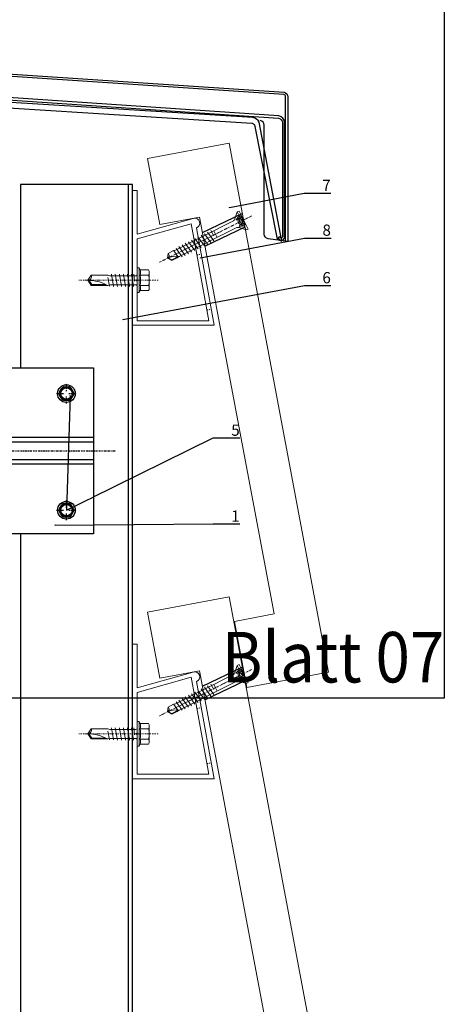
# Model space of a CAD drawing. Units: millimetres. Extents: x -358390 to -165483, y 96743 to 207920.
# Drawn here: x -179138 to -178949, y 203042 to 203481 of the extents above; entities that cross this region are included whole.
import ezdxf
from ezdxf import colors
from ezdxf.entities.mleader import LeaderData, LeaderLine
from ezdxf.enums import TextEntityAlignment as Align
from ezdxf.math import Vec2, Vec3

# ---------------------------------------------------------------- set-up
doc = ezdxf.new("R2010")
doc.units = ezdxf.units.MM
doc.set_wipeout_variables(frame=1)
for name, pattern in [('AUSGEZOGEN', [0]), ('DASHDOT', [1.026316, 0.513158, -0.256579, 0, -0.256579]), ('DASHED1', [1, 0.3, -0.4, 0.3]), ('STRICHPUNKT', [1, 0.5, -0.25, 0, -0.25]), ('VERDECKT', [9.525, 6.35, -3.175]), ('Verdeckt2', [4.7625, 3.175, -1.5875])]:
    doc.linetypes.add(name, pattern=pattern)
for name, color, linetype, lineweight in [('2-0', 7, 'Continuous', 20), ('3-1', 252, 'VERDECKT', 18), ('3-2', 252, 'STRICHPUNKT', 18), ('335_FA_BTO_Alumiumteile', 2, 'Continuous', 20), ('COVER-PT-170', 30, 'Continuous', 18), ('GIP-Coverprofil', 5, 'AUSGEZOGEN', 0)]:
    doc.layers.add(name, color=color, linetype=linetype, lineweight=lineweight)
doc.layers.add('GIP-Ansichtsfenster', color=9, linetype='Continuous', plot=False)
for name, color, linetype in [('GIP-Bauseits', 8, 'Continuous'), ('GIP-DIM-0', 12, 'Continuous'), ('GIP-Profile', 51, 'Continuous'), ('GIP-Text', 7, 'Continuous')]:
    doc.layers.add(name, color=color, linetype=linetype)
doc.styles.add('GIP-Text-45', font='calibri.ttf', dxfattribs={"width": 0.9, "height": 4.5})
doc.styles.get("Standard").update_dxf_attribs({"font": 'calibri.ttf'})

# ---------------------------------------------------------------- blocks, each defined once
blk = doc.blocks.new('_Dot')
blk.add_hatch(color=0).paths.add_polyline_path([(-0.5, 0, 1), (0.5, 0, 1)])
at = {"color": 0}
blk.add_line((-1, 0), (-0.5, 0), dxfattribs=at)
blk = doc.blocks.new('*U188')
at = {"color": 1}
blk.add_lwpolyline([(0, 0), (-350, 0), (-350, 400), (0, 400)], close=True, dxfattribs=at)
at = {"color": 1, "style": 'GIP-Text-45', "width": 0.9}
blk.add_attdef('BEZEICHNUNG', text='', height=22.5, dxfattribs=at).set_placement((0, 0), align=Align.BOTTOM_RIGHT)
blk = doc.blocks.new('GIP-Rohbau_1')
for points in [[(5330.97, -3970.83), (5153.28, -3958.75, -0.373093), (5153.15, -3958.6), (5153.15, -3947.58, 1), (5152.15, -3947.58), (5152.15, -3958.73, 0.37388), (5153.01, -3959.72), (5330.89, -3971.83, -0.373189), (5332.61, -3973.81), (5332.61, -4024.77, -0.767327), (5331.67, -4025.02, 1), (5330.81, -4025.52, 0.767327), (5333.61, -4024.77), (5333.61, -3973.84, 0.372943)], [(5334.07, -4026.67), (5334.07, -4024.65), (5334.07, -3962.24, 0.373885), (5333.21, -3961.25), (5155.79, -3949.51), (5155.88, -3948.51), (5333.34, -3960.26, -0.373885), (5335.07, -3962.24), (5335.07, -4024.79), (5335.07, -4026.81)]]:
    blk.add_lwpolyline(points, format="xyb", close=True)
for points in [[(5153.67, -3963.68), (5319, -3974.03, -0.235469), (5320.11, -3974.79), (5330.33, -4025.76), (5332.29, -4026.72), (5322.3, -3973.59, 0.235469), (5319.36, -3971.56), (5153.88, -3961.21), (5153.67, -3963.68)], [(5335.07, -4026.81), (5334.07, -4026.67), (5326.25, -4025.57, -0.373885), (5324.53, -4023.59), (5324.53, -3974.9, 0.386055), (5322.74, -3972.92)]]:
    blk.add_lwpolyline(points, format="xyb")
at = {"layer": 'GIP-Ansichtsfenster'}
blk.add_blockref('*U188', (5404.81, -4230.46), dxfattribs=at).add_auto_attribs({'BEZEICHNUNG': 'Blatt 07'})
blk = doc.blocks.new('ssssssschraube')
at = {"layer": '2-0'}
for p, q in [((0, 4.5), (0, -4.5)), ((0.9, 4.5), (0, 4.5)), ((0.9, 4.5), (0.9, -4.5)), ((3.19, 2.21), (0.9, 4.5)), ((0.9, 2.4), (3, 1.65)), ((2.25, 1.22), (0.9, 1.65)), ((3, 1.65), (2.25, 1.22)), ((33.03, 1.65), (4.54, 1.65)), ((14, 1.65), (14, -1.65)), ((14.97, 0.43), (15.18, -2.4)), ((16.77, -2.4), (15.98, 2.4)), ((18.36, -2.4), (17.57, 2.4)), ((19.95, -2.4), (19.16, 2.4)), ((21.54, -2.4), (20.75, 2.4)), ((23.13, -2.4), (22.34, 2.4)), ((24.72, -2.4), (23.93, 2.4)), ((26.31, -2.4), (25.52, 2.4)), ((27.9, -2.4), (27.11, 2.4)), ((29.49, -2.4), (28.7, 2.4)), ((31.08, -2.4), (30.29, 2.4)), ((31.83, 2.32), (32.58, -2.24)), ((34, 1.8), (33.03, 1.65)), ((33.31, 1.45), (36.56, 1.45)), ((33.47, 1.34), (34, -1.64)), ((36.74, 1.8), (34, 1.8)), ((36.56, 1.45), (36.74, 1.8)), ((36.56, 1.45), (37.56, 0.01)), ((38, 0), (36.74, 1.8)), ((36.74, -1.8), (38, 0)), ((2.25, -1.22), (0.9, -1.65)), ((0.9, -2.4), (3, -1.65)), ((0.9, -4.5), (3.19, -2.21)), ((3, -1.65), (2.25, -1.22)), ((4.54, -1.65), (33.21, -1.65)), ((33.21, -1.65), (34, -1.8)), ((34, -1.8), (36.74, -1.8)), ((0, -4.5), (0.9, -4.5))]:
    blk.add_line(p, q, dxfattribs=at)
at = {"layer": '2-0', "extrusion": (0, 0, -1)}
for centre, radius, start, end in [((-4.54, 3.55), 1.9, 270, 315), ((-38, -1.34), 1.34, 340, 90), ((-4.54, -3.55), 1.9, 45, 90)]:
    blk.add_arc(centre, radius, start, end, dxfattribs=at)
at = {"layer": '2-0'}
blk.add_arc((38, 8.3), 8.3, 233.2411, 270, dxfattribs=at)
at = {"layer": '3-1', "color": 252, "lineweight": 18}
for p, q in [((0, 2.25), (1.53, 2.25)), ((0.25, 2.25), (0.25, -2.25)), ((0.41, 1.28), (1.69, 1.28)), ((0.41, 0.66), (1.69, 0.66)), ((1.53, 2.25), (2.65, 0)), ((2.65, 0), (1.53, -2.25)), ((1.53, -2.25), (0, -2.25)), ((0.41, -0.66), (1.69, -0.66)), ((0.41, -1.28), (1.69, -1.28))]:
    blk.add_line(p, q, dxfattribs=at)
at = {"layer": '3-1', "color": 252, "lineweight": 18, "extrusion": (0, 0, -1)}
for centre, radius, start, end in [((1.15, 1.53), 1.58, 152.7429, 188.9324), ((0.89, 0), 1.46, 153.215, 206.785), ((-0.13, 1.53), 1.58, 152.7429, 188.9324), ((-0.39, 0), 1.46, 153.215, 206.785), ((1.15, -1.53), 1.58, 171.0676, 207.2571), ((-0.13, -1.53), 1.58, 171.0676, 207.2571)]:
    blk.add_arc(centre, radius, start, end, dxfattribs=at)
at = {"layer": '3-1', "color": 252, "lineweight": 18}
for centre in [(0.64, 0.97), (1.92, 0.97), (0.64, -0.97), (1.92, -0.97)]:
    blk.add_arc(centre, 0.391, 126.8699, 233.1301, dxfattribs=at)
at = {"layer": '3-2', "color": 252, "lineweight": 18}
blk.add_line((-4, 0), (42, 0), dxfattribs=at)
blk = doc.blocks.new('*U199')
at = {"color": 0, "linetype": 'ByBlock', "lineweight": -2}
blk.add_lwpolyline([(-4, 0), (31.45, 0)], dxfattribs=at)
blk = doc.blocks.new('*U198')
at = {"color": 0, "linetype": 'ByBlock', "lineweight": -2}
blk.add_lwpolyline([(-5.45, 4), (-5.14, 4.62), (-1.32, 4.62), (-1, 5.5), (0, 5.5), (0, -5.5), (-1, -5.5), (-1.32, -4.62), (-5.14, -4.62), (-5.45, -4)], close=True, dxfattribs=at)
for points in [[(-5.14, 4.62, 0.267949), (-5.14, 2.31, 0.133975), (-5.14, -2.31, 0.267949), (-5.14, -4.62)], [(-1.32, 4.62, 0.176327), (-1.32, 2.31, 0.088163), (-1.32, -2.31, 0.176327), (-1.32, -4.62)], [(0, 2.5, 0.414214), (0.5, 2), (11.98, 2), (13, 2.25), (20.42, 2.25), (22, 0), (20.42, -2.25), (13, -2.25), (12.1, -2), (2.02, -2), (2.78, -2), (0.5, -2, 0.414214), (0, -2.5)], [(13.2, 2.25, 0.125817), (22, 0)], [(20.42, -2.25, -0.520567), (22, 0)]]:
    blk.add_lwpolyline(points, format="xyb", dxfattribs=at)
for points in [[(-1, 5.5), (-1, -5.5)], [(-5.14, 2.31), (-1.32, 2.31)], [(1.19, 0.44), (1.4, -2.75)], [(2.46, -2.75), (1.55, 2.75)], [(4.27, -2.75), (3.36, 2.75)], [(6.08, -2.75), (5.17, 2.75)], [(7.89, -2.75), (6.98, 2.75)], [(9.7, -2.75), (8.79, 2.75)], [(10.58, 2.71), (11.46, -2.67)], [(12.34, 2.63), (13, -1.26)], [(13.87, 1.9), (20.24, 1.9), (21.57, 0.01)], [(20.24, 1.9), (20.42, 2.25)], [(-5.14, -2.31), (-1.32, -2.31)]]:
    blk.add_lwpolyline(points, dxfattribs=at)
at = {"layer": '3-2'}
blk.add_blockref('*U199', (-5.45, 0), dxfattribs=at)
blk = doc.blocks.new('COVER-240 Schnitt')
at = {"layer": 'COVER-PT-170', "color": 3, "lineweight": 20}
blk.add_lwpolyline([(0, 0), (37, 0), (37, -240), (0, -240), (0, -209.98), (18, -209.98), (18, -29.98), (0, -29.98)], close=True, dxfattribs=at)
at = {"layer": 'COVER-PT-170', "color": 3, "lineweight": 25}
for points in [[(18, -36.99), (37, -31.89)], [(37, -38.11), (18, -43.2)]]:
    blk.add_lwpolyline(points, dxfattribs=at)
blk = doc.blocks.new('Petersen Tegl 240 mit Profil PT')
at = {"layer": '335_FA_BTO_Alumiumteile', "linetype": 'DASHED1'}
for p, q in [((30.66, 11.67), (28.69, 11.31)), ((35.13, -12.93), (33.16, -13.29))]:
    blk.add_line(p, q, dxfattribs=at)
at = {"layer": '335_FA_BTO_Alumiumteile', "linetype": 'Continuous'}
blk.add_lwpolyline([(29.73, 16.78), (28.5, 23.33, 0.955752), (27.06, 27.58), (2, 20.56), (2, 40), (0, 40), (0, 20), (0, 0), (0, -20), (36.42, -20)], format="xyb", close=True, dxfattribs=at)
blk.add_lwpolyline([(34.02, -18), (2, -18), (2, -0.41), (1.59, 0), (2, 0.41), (2, 18.48), (26.11, 25.23), (27.76, 16.41)], close=True, dxfattribs=at)
at = {"layer": '2-0', "rotation": 180}
blk.add_blockref('*U198', (2, 0), dxfattribs=at)
at = {"layer": 'GIP-Coverprofil', "rotation": 10.64280132393324}
blk.add_blockref('COVER-240 Schnitt', (6.68, 54.29), dxfattribs=at)
at = {"layer": 'GIP-Text', "rotation": 206.6937399533282}
blk.add_blockref('ssssssschraube', (49.48, 26.88), dxfattribs=at)
blk = doc.blocks.new('*U222')
blk.add_wipeout([(130, 37), (70, 37), (70, 5.5), (0, 5.5), (0, 9.75), (-0.75, 11.26), (-7.43, 11.26), (-8.25, 13.5), (-10.5, 13.5), (-10.5, 13.72), (-13.5, 13.72), (-13.5, 8.25), (-27.19, 8.25), (-28.5, 7.5), (-129.75, 7.5), (-133.5, 5.33), (-133.5, 1.53), (-138, 0), (-133.5, -1.53), (-133.5, -5.33), (-129.75, -7.5), (-28.5, -7.5), (-27.19, -8.25), (-13.5, -8.25), (-13.5, -13.72), (-10.5, -13.72), (-8.25, -13.5), (-7.43, -11.26), (-0.75, -11.26), (0, -9.75), (0, -5.5), (70, -5.5), (70, -37), (130, -37)])
at = {"linetype": 'Continuous'}
for p, q in [((114.91, 26.14), (115.9, 27.86)), ((117.01, 28.5), (118.99, 28.5)), ((121.09, 26.14), (120.1, 27.86)), ((115.9, 23.14), (114.91, 24.86)), ((115.9, 23.14), (114.91, 24.86)), ((117.01, 22.5), (118.99, 22.5)), ((120.1, 23.14), (121.09, 24.86)), ((114.91, -25.86), (115.9, -24.14)), ((114.91, -25.86), (115.9, -24.14)), ((117.01, -23.5), (118.99, -23.5)), ((117.01, -23.5), (118.99, -23.5)), ((121.09, -25.86), (120.1, -24.14)), ((121.09, -25.86), (120.1, -24.14)), ((115.9, -28.86), (114.91, -27.14)), ((115.9, -28.86), (114.91, -27.14)), ((117.01, -29.5), (118.99, -29.5)), ((117.01, -29.5), (118.99, -29.5)), ((120.1, -28.86), (121.09, -27.14)), ((120.1, -28.86), (121.09, -27.14))]:
    blk.add_line(p, q, dxfattribs=at)
at = {"linetype": 'DASHDOT'}
for p, q in [((118, 26.51), (118, 29.91)), ((118, 26.51), (118, 29.91)), ((113.59, 25.5), (117.03, 25.5)), ((113.59, 25.5), (117.03, 25.5)), ((118, 21.01), (118, 24.29)), ((118, 21.01), (118, 24.29)), ((119.05, 25.5), (122.56, 25.5)), ((119.05, 25.5), (122.56, 25.5)), ((-148, 0), (140, 0)), ((118, -25.49), (118, -22.09)), ((118, -25.49), (118, -22.09)), ((113.59, -26.5), (117.03, -26.5)), ((113.59, -26.5), (117.03, -26.5)), ((118, -30.99), (118, -27.71)), ((118, -30.99), (118, -27.71)), ((119.05, -26.5), (122.56, -26.5)), ((119.05, -26.5), (122.56, -26.5))]:
    blk.add_line(p, q, dxfattribs=at)
at = {"linetype": 'Continuous', "extrusion": (-1.22465e-16, -1, 0)}
for p, q in [((-13.5, 13.72), (-13.5, 0)), ((-10.5, 13.72), (-13.5, 13.72)), ((-10.5, 13.72), (-10.5, 0)), ((-8.25, 13.5), (-10.5, 13.5)), ((-8.25, 13.5), (-8.25, 0)), ((-7.43, 11.26), (-8.25, 13.5)), ((-7.43, 11.26), (-0.75, 11.26)), ((0, 9.75), (-0.75, 11.26)), ((0, 9.75), (0, 8.44)), ((-133.5, 5.33), (-129.75, 7.5)), ((-133.5, 5.33), (-133.5, 0)), ((-129.75, 7.5), (-129.75, 0)), ((-125.25, 7.5), (-129.75, 7.5)), ((-125.25, 7.5), (-125.25, 0)), ((-124.64, 6.73), (-122.63, 7.5)), ((-122.63, 7.5), (-122.63, 0)), ((-118.13, 7.5), (-122.63, 7.5)), ((-118.13, 7.5), (-118.13, 0)), ((-117.52, 6.73), (-115.5, 7.5)), ((-115.5, 7.5), (-115.5, 0)), ((-111, 7.5), (-115.5, 7.5)), ((-111, 7.5), (-111, 0)), ((-110.39, 6.73), (-108.38, 7.5)), ((-108.38, 7.5), (-108.38, 0)), ((-103.88, 7.5), (-108.38, 7.5)), ((-103.88, 7.5), (-103.88, 0)), ((-103.27, 6.73), (-101.25, 7.5)), ((-101.25, 7.5), (-101.25, 0)), ((-96.75, 7.5), (-101.25, 7.5)), ((-96.75, 7.5), (-96.75, 0)), ((-96.14, 6.73), (-94.13, 7.5)), ((-94.13, 7.5), (-94.13, 0)), ((-89.63, 7.5), (-94.13, 7.5)), ((-89.63, 7.5), (-89.63, 0)), ((-89.02, 6.73), (-87, 7.5)), ((-87, 7.5), (-87, 0)), ((-84.75, 7.5), (-87, 7.5)), ((-84.75, 7.5), (-82.69, 8.25)), ((-84.75, 7.5), (-84.75, 0)), ((-82.69, 8.25), (-82.69, 0)), ((-63.57, 8.25), (-82.69, 8.25)), ((-63.57, 8.25), (-63.57, 0)), ((-61.5, 7.5), (-63.57, 8.25)), ((-61.5, 7.5), (-61.5, 0)), ((-28.5, 7.5), (-61.5, 7.5)), ((-28.5, 7.5), (-27.19, 8.25)), ((-28.5, 7.5), (-28.5, 0)), ((-27.19, 8.25), (-27.19, 0)), ((-13.5, 8.25), (-27.19, 8.25)), ((-7.43, 5.63), (-0.75, 5.63)), ((0, 8.44), (0, 0)), ((-138, 0), (-133.5, 1.53)), ((-138, 0), (-133.5, -1.53)), ((-133.5, 0), (-133.5, -5.33)), ((-129.75, 0), (-129.75, -7.5)), ((-125.25, 0), (-125.25, -7.5)), ((-122.63, 0), (-122.63, -7.5)), ((-118.13, 0), (-118.13, -7.5)), ((-115.5, 0), (-115.5, -7.5)), ((-111, 0), (-111, -7.5)), ((-108.38, 0), (-108.38, -7.5)), ((-103.88, 0), (-103.88, -7.5)), ((-101.25, 0), (-101.25, -7.5)), ((-96.75, 0), (-96.75, -7.5)), ((-94.13, 0), (-94.13, -7.5)), ((-89.63, 0), (-89.63, -7.5)), ((-87, 0), (-87, -7.5)), ((-84.75, 0), (-84.75, -7.5)), ((-82.69, 0), (-82.69, -8.25)), ((-63.57, 0), (-63.57, -8.25)), ((-61.5, 0), (-61.5, -7.5)), ((-28.5, 0), (-28.5, -7.5)), ((-27.19, 0), (-27.19, -8.25)), ((-13.5, 0), (-13.5, -13.72)), ((-10.5, 0), (-10.5, -13.72)), ((-8.25, 0), (-8.25, -13.5)), ((0, 0), (0, -8.44)), ((-133.5, -5.33), (-129.75, -7.5)), ((-125.25, -7.5), (-129.75, -7.5)), ((-124.64, -6.73), (-122.63, -7.5)), ((-118.13, -7.5), (-122.63, -7.5)), ((-117.52, -6.73), (-115.5, -7.5)), ((-111, -7.5), (-115.5, -7.5)), ((-110.39, -6.73), (-108.38, -7.5)), ((-103.88, -7.5), (-108.38, -7.5)), ((-103.27, -6.73), (-101.25, -7.5)), ((-96.75, -7.5), (-101.25, -7.5)), ((-96.14, -6.73), (-94.13, -7.5)), ((-89.63, -7.5), (-94.13, -7.5)), ((-89.02, -6.73), (-87, -7.5)), ((-84.75, -7.5), (-87, -7.5)), ((-84.75, -7.5), (-82.69, -8.25)), ((-63.57, -8.25), (-82.69, -8.25)), ((-61.5, -7.5), (-63.57, -8.25)), ((-28.5, -7.5), (-61.5, -7.5)), ((-28.5, -7.5), (-27.19, -8.25)), ((-13.5, -8.25), (-27.19, -8.25)), ((-7.43, -5.63), (-0.75, -5.63)), ((0, -8.44), (0, -9.75)), ((-7.43, -11.26), (-8.25, -13.5)), ((-7.43, -11.26), (-0.75, -11.26)), ((0, -9.75), (-0.75, -11.26)), ((-10.5, -13.72), (-13.5, -13.72)), ((-8.25, -13.5), (-10.5, -13.5))]:
    blk.add_line(p, q, dxfattribs=at)
at = {"linetype": 'VERDECKT', "extrusion": (-1.22465e-16, -1, 0)}
for p, q in [((-62.39, 3.67), (-57.59, 5.25)), ((-57.59, 5.25), (-57.59, 0)), ((-10.5, 5.25), (-57.59, 5.25)), ((-133.5, 1.53), (-127.19, 3.67)), ((-127.19, 3.67), (-127.19, 0)), ((-62.39, 3.67), (-127.19, 3.67)), ((-62.39, 3.67), (-62.39, 0)), ((-133.5, -1.53), (-127.19, -3.68)), ((-127.19, 0), (-127.19, -3.68)), ((-62.39, -3.68), (-127.19, -3.68)), ((-62.39, 0), (-62.39, -3.68)), ((-62.39, -3.68), (-57.59, -5.25)), ((-57.59, 0), (-57.59, -5.25)), ((-10.5, -5.25), (-57.59, -5.25))]:
    blk.add_line(p, q, dxfattribs=at)
for points in [[(70, 0), (70, 37), (130, 37), (130, -37), (70, -37), (70, 0)], [(0, 5.5), (70, 5.5), (70, -5.5), (0, -5.5), (0, 5)], [(70, 0), (70, 6), (130, 6), (130, -6), (70, -6), (70, -0.3)]]:
    blk.add_lwpolyline(points)
at = {"linetype": 'Verdeckt2', "ltscale": 0.05}
for points in [[(0, 4), (70, 4), (70, -4), (0, -4)], [(70, 4), (130, 4), (130, -4), (70, -4)]]:
    blk.add_lwpolyline(points, dxfattribs=at)
at = {"linetype": 'Continuous'}
for centre, radius in [((118, 25.5), 3.94), ((118, 25.5), 3.94), ((118, 25.5), 3), ((118, 25.5), 3), ((118, -26.5), 3.94), ((118, -26.5), 3.94), ((118, -26.5), 3), ((118, -26.5), 3)]:
    blk.add_circle(centre, radius, dxfattribs=at)
for centre in [(118, 25.5), (118, 25.5), (118, -26.5), (118, -26.5)]:
    blk.add_circle(centre, 2.55)
for centre, start, end in [((117.01, 27.22), 90, 150), ((117.01, 27.22), 90, 150), ((118.99, 27.22), 30, 90), ((118.99, 27.22), 30, 90), ((116.01, 25.5), 150, 210), ((116.01, 25.5), 150, 210), ((117.01, 23.78), 210, 270), ((117.01, 23.78), 210, 270), ((118.99, 23.78), 270, 330), ((118.99, 23.78), 270, 330), ((119.99, 25.5), 330, 30), ((119.99, 25.5), 330, 30), ((116.01, -26.5), 150, 210), ((116.01, -26.5), 150, 210), ((117.01, -24.78), 90, 150), ((117.01, -24.78), 90, 150), ((118.99, -24.78), 30, 90), ((118.99, -24.78), 30, 90), ((119.99, -26.5), 330, 30), ((119.99, -26.5), 330, 30), ((117.01, -28.22), 210, 270), ((117.01, -28.22), 210, 270), ((118.99, -28.22), 270, 330), ((118.99, -28.22), 270, 330)]:
    blk.add_arc(centre, 1.28, start, end, dxfattribs=at)
at = {"linetype": 'Continuous', "extrusion": (0, 0, -1)}
for centre, start, end in [((124.8, 7.15), 249.0006, 0), ((117.68, 7.15), 249.0006, 0), ((110.55, 7.15), 249.0006, 0), ((103.43, 7.15), 249.0001, 0.0001), ((96.3, 7.15), 249.0001, 0.0001), ((89.18, 7.15), 248.9999, 359.9998), ((124.8, -7.15), 0, 110.9994), ((117.68, -7.15), 0, 110.9994), ((110.55, -7.15), 0, 110.9994), ((103.43, -7.15), 359.9999, 110.9999), ((96.3, -7.15), 359.9999, 110.9999), ((89.18, -7.15), 0.0002, 111.0001)]:
    blk.add_arc(centre, 0.45, start, end, dxfattribs=at)
at = {"linetype": 'Continuous'}
for points, weights in [([(-7.43, 11.26), (-6.89, 9.75), (-6.89, 8.44)], [1.04197060017, 1.05951276848, 1]), ([(-0.75, 11.26), (0, 9.75), (0, 8.44)], [1, 1.0379548493, 1]), ([(-6.89, 8.44), (-6.89, 7.14), (-7.43, 5.63)], [1, 1.05951276848, 1.04197060017]), ([(-7.43, 5.63), (-6.89, 2.61), (-6.89, 0)], [1.04197060017, 1.05951276848, 1]), ([(0, 8.44), (0, 7.14), (-0.75, 5.63)], [1, 1.0379548493, 1]), ([(-0.75, 5.63), (0, 2.61), (0, 0)], [1, 1.0379548493, 1]), ([(-6.89, 0), (-6.89, -2.61), (-7.43, -5.63)], [1, 1.05951276848, 1.04197060017]), ([(0, 0), (0, -2.61), (-0.75, -5.63)], [1, 1.0379548493, 1]), ([(-7.43, -5.63), (-6.89, -7.14), (-6.89, -8.44)], [1.04197060017, 1.05951276848, 1]), ([(-6.89, -8.44), (-6.89, -9.75), (-7.43, -11.26)], [1, 1.05951276848, 1.04197060017]), ([(-0.75, -5.63), (0, -7.14), (0, -8.44)], [1, 1.0379548493, 1]), ([(0, -8.44), (0, -9.75), (-0.75, -11.26)], [1, 1.0379548493, 1])]:
    blk.add_rational_spline(points, weights, degree=2, dxfattribs=at)

msp = doc.modelspace()

# ---------------------------------------------------------------- block references
at = {"layer": 'GIP-Bauseits', "color": 1}
msp.add_blockref('GIP-Rohbau_1', (-184353.966, 207408.634), dxfattribs=at)

# ---------------------------------------------------------------- next in the draw order: linework, layer by layer
at = {"layer": 'GIP-Profile'}
msp.add_line((-179090.153, 203407.287), (-179090.153, 202177.27), dxfattribs=at)
msp.add_lwpolyline([(-179092.151, 202177.324), (-179088.154, 202177.324), (-179088.154, 203407.287), (-179138.154, 203407.287), (-179138.154, 203256.981), (-179138.154, 202354.003)], dxfattribs=at)

# ---------------------------------------------------------------- next in the draw order: block references
at = {"linetype": 'Continuous'}
for p in [(-179088.154, 203364.52), (-179088.154, 203162.262)]:
    msp.add_blockref('Petersen Tegl 240 mit Profil PT', p, dxfattribs=at)

# ---------------------------------------------------------------- next in the draw order: block references
msp.add_blockref('*U222', (-179235.654, 203288.5))

# ---------------------------------------------------------------- next in the draw order: leaders
at = {"layer": 'GIP-DIM-0'}
ml = msp.add_multileader_mtext('Standard', dxfattribs=at)
ml.set_content('7', color=142)
ml.set_leader_properties(color=256, linetype='ByLayer', lineweight=-1)
ml.set_arrow_properties(name='DOT')
ml.build(insert=Vec2(0, 0))
ml.multileader.update_dxf_attribs({"text_left_attachment_type": 6, "text_right_attachment_type": 6, "dogleg_length": 2, "arrow_head_size": 0.2, "scale": 2})
ctx = ml.context
ctx.base_point, ctx.scale, ctx.char_height, ctx.arrow_head_size, ctx.landing_gap_size, ctx.plane_origin = Vec3(-179007.62, 203403.34), 2, 5, 0.2, 4, Vec3(-171588.654, 207501.88)
ctx.left_attachment, ctx.right_attachment = 6, 6
notes = []
notes.append((ctx, [(1, (1, 1, 0), (-179011.62, 203403.34), (1, 0), 4, [(0, [(-179045.17, 203396.877)], 0, [])])]))
ctx.mtext.insert, ctx.mtext.flow_direction = Vec3(-179003.62, 203409.34), 5
ctx.mtext.has_bg_fill, ctx.mtext.bg_color, ctx.mtext.bg_scale_factor, ctx.mtext.bg_transparency, ctx.mtext.use_window_bg_color = 1, -1027028792, 1.5, 0, 1
ml = msp.add_multileader_mtext('Standard', dxfattribs=at)
ml.set_content('8', color=142)
ml.set_leader_properties(color=256, linetype='ByLayer', lineweight=-1)
ml.set_arrow_properties(name='DOT')
ml.build(insert=Vec2(0, 0))
ml.multileader.update_dxf_attribs({"text_left_attachment_type": 6, "text_right_attachment_type": 6, "dogleg_length": 2, "arrow_head_size": 0.2, "scale": 2})
ctx = ml.context
ctx.base_point, ctx.scale, ctx.char_height, ctx.arrow_head_size, ctx.landing_gap_size, ctx.plane_origin = Vec3(-179007.49, 203383.378), 2, 5, 0.2, 4, Vec3(-171588.524, 207481.919)
ctx.left_attachment, ctx.right_attachment = 6, 6
notes.append((ctx, [(1, (1, 1, 0), (-179011.49, 203383.378), (1, 0), 4, [(0, [(-179058.18, 203374.437)], 0, [])])]))
ctx.mtext.insert, ctx.mtext.flow_direction = Vec3(-179003.49, 203389.378), 5
ctx.mtext.has_bg_fill, ctx.mtext.bg_color, ctx.mtext.bg_scale_factor, ctx.mtext.bg_transparency, ctx.mtext.use_window_bg_color = 1, -1027028792, 1.5, 0, 1
ml = msp.add_multileader_mtext('Standard', dxfattribs=at)
ml.set_content('6', color=142)
ml.set_leader_properties(color=256, linetype='ByLayer', lineweight=-1)
ml.set_arrow_properties(name='DOT')
ml.build(insert=Vec2(0, 0))
ml.multileader.update_dxf_attribs({"text_left_attachment_type": 6, "text_right_attachment_type": 6, "dogleg_length": 2, "arrow_head_size": 0.2, "scale": 2})
ctx = ml.context
ctx.base_point, ctx.scale, ctx.char_height, ctx.arrow_head_size, ctx.landing_gap_size, ctx.plane_origin = Vec3(-179007.534, 203362.193), 2, 5, 0.2, 4, Vec3(-171623.362, 207453.022)
ctx.left_attachment, ctx.right_attachment = 6, 6
notes.append((ctx, [(1, (1, 1, 0), (-179011.534, 203362.193), (1, 0), 4, [(0, [(-179092.655, 203346.98)], 0, [])])]))
ctx.mtext.insert, ctx.mtext.flow_direction = Vec3(-179003.534, 203368.193), 5
ctx.mtext.has_bg_fill, ctx.mtext.bg_color, ctx.mtext.bg_scale_factor, ctx.mtext.bg_transparency, ctx.mtext.use_window_bg_color = 1, -1027028792, 1.5, 0, 1
for ctx, leaders in notes:
    for number, flags, end, landing, length, lines in leaders:
        leader = LeaderData()
        leader.index, (leader.has_last_leader_line, leader.has_dogleg_vector, leader.attachment_direction) = number, flags
        leader.last_leader_point, leader.dogleg_vector, leader.dogleg_length = Vec3(end), Vec3(landing), length
        for number, points, colour, breaks in lines:
            line = LeaderLine()
            line.index, line.vertices, line.color, line.breaks = number, Vec3.list(points), colors.encode_raw_color(colour), breaks
            leader.lines.append(line)
        ctx.leaders.append(leader)

# ---------------------------------------------------------------- next in the draw order: leaders
ml = msp.add_multileader_mtext('Standard', dxfattribs=at)
ml.set_content('5', color=142)
ml.set_leader_properties(color=256, linetype='ByLayer', lineweight=-1)
ml.set_arrow_properties(name='DOT')
ml.build(insert=Vec2(0, 0))
ml.multileader.update_dxf_attribs({"text_left_attachment_type": 6, "text_right_attachment_type": 6, "dogleg_length": 2, "arrow_head_size": 0.2, "scale": 2})
ctx = ml.context
ctx.base_point, ctx.scale, ctx.char_height, ctx.arrow_head_size, ctx.landing_gap_size, ctx.plane_origin = Vec3(-179048.162, 203294.202), 2, 5, 0.2, 4, Vec3(-171623.362, 207427.376)
ctx.left_attachment, ctx.right_attachment = 6, 6
notes = []
notes.append((ctx, [(1, (1, 1, 0), (-179052.162, 203294.202), (1, 0), 4, [(1, [(-179115.951, 203313.261), (-179117.654, 203262)], 0, [])])]))
ctx.mtext.insert, ctx.mtext.flow_direction = Vec3(-179044.162, 203300.202), 5
ctx.mtext.has_bg_fill, ctx.mtext.bg_color, ctx.mtext.bg_scale_factor, ctx.mtext.bg_transparency, ctx.mtext.use_window_bg_color = 1, -1027028792, 1.5, 0, 1
for ctx, leaders in notes:
    for number, flags, end, landing, length, lines in leaders:
        leader = LeaderData()
        leader.index, (leader.has_last_leader_line, leader.has_dogleg_vector, leader.attachment_direction) = number, flags
        leader.last_leader_point, leader.dogleg_vector, leader.dogleg_length = Vec3(end), Vec3(landing), length
        for number, points, colour, breaks in lines:
            line = LeaderLine()
            line.index, line.vertices, line.color, line.breaks = number, Vec3.list(points), colors.encode_raw_color(colour), breaks
            leader.lines.append(line)
        ctx.leaders.append(leader)

# ---------------------------------------------------------------- next in the draw order: leaders
ml = msp.add_multileader_mtext('Standard', dxfattribs=at)
ml.set_content('1', color=142)
ml.set_leader_properties(color=256, linetype='ByLayer', lineweight=-1)
ml.set_arrow_properties(name='DOT')
ml.build(insert=Vec2(0, 0))
ml.multileader.update_dxf_attribs({"text_left_attachment_type": 6, "text_right_attachment_type": 6, "dogleg_length": 2, "arrow_head_size": 0.2, "scale": 2})
ctx = ml.context
ctx.base_point, ctx.scale, ctx.char_height, ctx.arrow_head_size, ctx.landing_gap_size, ctx.plane_origin = Vec3(-179048.162, 203255.894), 2, 5, 0.2, 4, Vec3(-171623.362, 207347.75)
ctx.left_attachment, ctx.right_attachment = 6, 6
notes = []
notes.append((ctx, [(1, (1, 1, 0), (-179052.162, 203255.894), (1, 0), 4, [(0, [(-179122.914, 203255.272)], 0, [])])]))
ctx.mtext.insert, ctx.mtext.flow_direction = Vec3(-179044.162, 203261.894), 5
ctx.mtext.has_bg_fill, ctx.mtext.bg_color, ctx.mtext.bg_scale_factor, ctx.mtext.bg_transparency, ctx.mtext.use_window_bg_color = 1, -1027028792, 1.5, 0, 1
for ctx, leaders in notes:
    for number, flags, end, landing, length, lines in leaders:
        leader = LeaderData()
        leader.index, (leader.has_last_leader_line, leader.has_dogleg_vector, leader.attachment_direction) = number, flags
        leader.last_leader_point, leader.dogleg_vector, leader.dogleg_length = Vec3(end), Vec3(landing), length
        for number, points, colour, breaks in lines:
            line = LeaderLine()
            line.index, line.vertices, line.color, line.breaks = number, Vec3.list(points), colors.encode_raw_color(colour), breaks
            leader.lines.append(line)
        ctx.leaders.append(leader)

doc.saveas('drawing.dxf')
